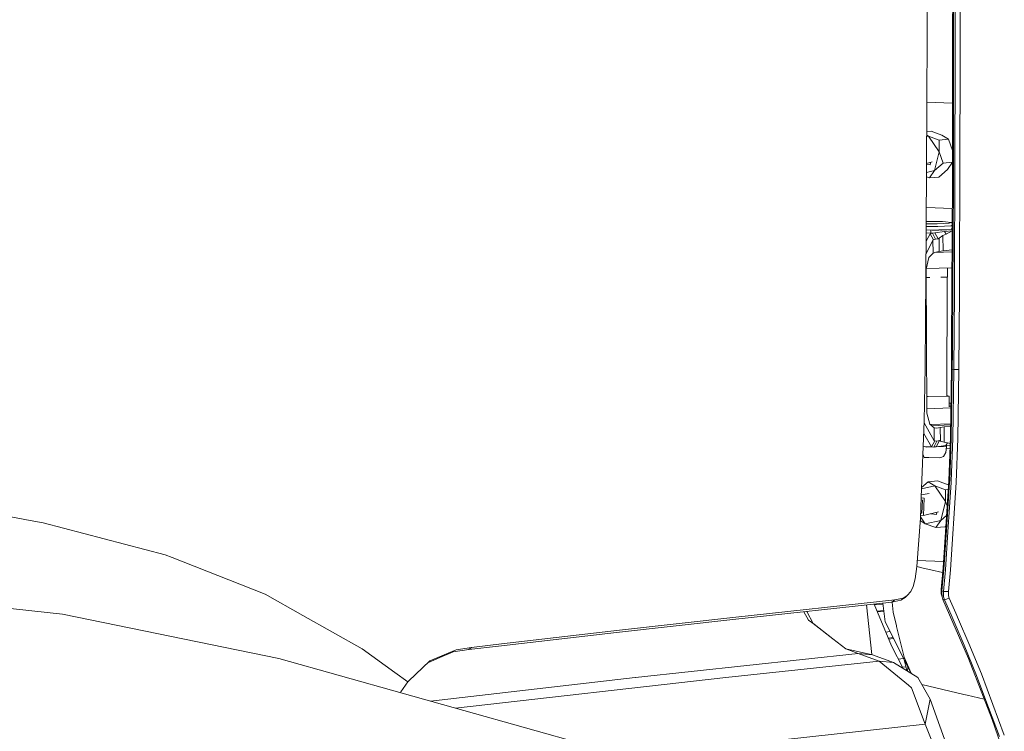
# Model space of a CAD drawing. Units: millimetres. Extents: x -504 to 6570, y 288 to 4060.
# Drawn here: x 1824 to 2140, y 1845 to 2074 of the extents above; entities that cross this region are included whole.
import ezdxf

# ---------------------------------------------------------------- set-up
doc = ezdxf.new("R2010")
doc.units = ezdxf.units.MM
doc.layers.add('1', color=7, linetype='Continuous', true_color=0xffffff)

msp = doc.modelspace()

# ---------------------------------------------------------------- linework, layer by layer
at = {"layer": '1', "color": 18, "linetype": 'Continuous', "lineweight": 13}
for p, q in [((2124.079586, 2095.27802), (2124.061049, 2070.443089)), ((2123.748602, 2070.645387), (2123.763563, 2092.918213)), ((2124.554397, 2066.333848), (2124.574484, 2089.454512)), ((2126.17004, 2089.490014), (2126.150609, 2066.37233)), ((2115.508617, 2071.19156), (2115.527273, 2082.122217)), ((2115.508617, 2071.19156), (2115.433515, 2044.978897)), ((2123.735668, 2059.106658), (2123.748602, 2070.645387)), ((2124.047102, 2058.893818), (2124.061049, 2070.443089)), ((2124.538661, 2054.788049), (2124.554397, 2066.333848)), ((2126.150609, 2066.37233), (2126.135231, 2054.827768)), ((2123.735668, 2059.106658), (2123.695196, 2036.060396)), ((2124.004067, 2035.825986), (2124.047102, 2058.893818)), ((2124.490978, 2031.727838), (2124.538661, 2054.788049)), ((2126.135231, 2054.827768), (2126.088621, 2031.769785)), ((2123.714136, 2046.845484), (2115.439917, 2047.213265)), ((2115.383447, 2027.555945), (2115.433515, 2044.978897)), ((2116.02533, 2036.214101), (2115.407944, 2036.080486)), ((2116.02533, 2036.214101), (2115.409436, 2036.599627)), ((2115.412654, 2037.719517), (2116.814555, 2037.846062)), ((2116.02533, 2036.214101), (2119.451107, 2034.962761)), ((2119.445742, 2031.211692), (2116.02533, 2036.214101)), ((2116.814555, 2037.846062), (2120.240332, 2036.594602)), ((2120.240332, 2036.594602), (2122.419537, 2035.230729)), ((2119.445742, 2031.211692), (2119.451107, 2034.962761)), ((2119.451107, 2034.962761), (2122.419537, 2035.230729)), ((2123.660745, 2031.592193), (2122.419537, 2035.230729)), ((2123.665811, 2024.554926), (2123.695196, 2036.060396)), ((2123.97343, 2024.309489), (2124.004067, 2035.825986)), ((2117.878915, 2025.130066), (2119.445742, 2031.211692)), ((2119.445742, 2031.211692), (2120.68689, 2027.57329)), ((2123.655201, 2027.841228), (2123.660745, 2031.592193)), ((2123.679765, 2030.01862), (2123.65846, 2030.046441)), ((2124.457599, 2020.215499), (2124.490978, 2031.727838)), ((2126.088621, 2031.769785), (2126.05548, 2020.258445)), ((2115.27294, 2005.804229), (2115.383447, 2027.555945)), ((2116.563321, 2027.054), (2115.381621, 2027.196382)), ((2117.159947, 2027.91459), (2115.382935, 2027.455097)), ((2116.591737, 2027.767665), (2116.563321, 2027.054)), ((2117.878915, 2025.130066), (2120.68689, 2027.57329)), ((2120.68689, 2027.57329), (2123.655201, 2027.841228)), ((2122.093738, 2025.510433), (2123.655201, 2027.841228)), ((2123.657987, 2029.726297), (2123.679085, 2029.752398)), ((2115.368363, 2024.58672), (2117.878915, 2025.130066)), ((2117.878915, 2025.130066), (2116.317512, 2022.799256)), ((2119.285823, 2023.067209), (2122.093738, 2025.510433)), ((2123.582424, 2001.582506), (2123.665811, 2024.554926)), ((2123.887659, 2001.313853), (2123.97343, 2024.309489)), ((2115.361057, 2023.148656), (2116.317512, 2022.799256)), ((2116.317512, 2022.799256), (2119.285823, 2023.067209)), ((2124.364675, 1997.229236), (2124.457599, 2020.215499)), ((2126.05548, 2020.258445), (2125.962855, 1997.273567)), ((2115.311017, 2013.299039), (2123.623612, 2012.929556)), ((2115.284031, 2007.987143), (2118.759514, 2007.97576)), ((2115.7192, 2008.734542), (2115.28771, 2008.711319)), ((2120.451034, 2008.719045), (2115.7192, 2008.734542)), ((2118.759514, 2007.97576), (2122.600855, 2008.182499)), ((2123.301507, 2008.490387), (2120.451034, 2008.719045)), ((2122.600855, 2008.182499), (2123.301507, 2008.490387)), ((2123.301507, 2008.490387), (2123.606392, 2008.185434)), ((2123.452966, 2008.338894), (2123.606924, 2008.33205)), ((2115.27294, 2005.804229), (2114.891173, 1961.998823)), ((2116.50026, 2004.844907), (2115.243197, 2002.391365)), ((2117.328466, 2005.032542), (2115.267014, 2005.124172)), ((2123.256744, 2006.165954), (2115.273874, 2005.987883)), ((2115.28, 2007.193732), (2118.946732, 2007.181722)), ((2117.243053, 2005.020726), (2116.50026, 2004.844907)), ((2116.50026, 2004.844907), (2117.58125, 2002.847421)), ((2116.679585, 2006.01924), (2116.684582, 2005.219063)), ((2117.163123, 2005.923215), (2119.172981, 2006.007409)), ((2117.173107, 2006.030248), (2117.173773, 2005.923661)), ((2117.328466, 2005.032542), (2117.243053, 2005.020726)), ((2118.263663, 2003.030452), (2117.243053, 2005.020726)), ((2117.975236, 2005.133676), (2117.328466, 2005.032542)), ((2117.672253, 2006.041383), (2117.672858, 2005.944568)), ((2121.147515, 2005.535874), (2117.975236, 2005.133676)), ((2117.975236, 2005.133676), (2119.086624, 2003.155458)), ((2118.193353, 2006.053007), (2118.193894, 2005.966394)), ((2118.646768, 2006.063121), (2118.647255, 2005.985386)), ((2118.946732, 2007.181722), (2123.248936, 2007.413271)), ((2119.17256, 2006.07485), (2119.173832, 2005.871282)), ((2119.181301, 2006.007757), (2120.068184, 2006.044909)), ((2119.560393, 2006.083501), (2119.560768, 2006.023653)), ((2120.067872, 2006.094821), (2120.069413, 2005.848151)), ((2120.074747, 2006.045184), (2122.00904, 2006.126213)), ((2120.373189, 2006.101632), (2120.373463, 2006.057698)), ((2121.635557, 2004.656988), (2120.636226, 2004.289719)), ((2120.840182, 2006.112049), (2120.8404, 2006.077258)), ((2121.049687, 2006.116722), (2121.049878, 2006.086033)), ((2123.597556, 2005.751362), (2121.147515, 2005.535874)), ((2121.635557, 2004.656988), (2121.147515, 2005.535874)), ((2121.455867, 2006.125783), (2121.456009, 2006.103046)), ((2121.560252, 2006.128111), (2121.560381, 2006.107418)), ((2123.597473, 2005.728509), (2121.635557, 2004.656988)), ((2121.887793, 2006.135418), (2121.887882, 2006.121138)), ((2122.00904, 2006.126213), (2122.012044, 2006.138189)), ((2123.248936, 2007.413271), (2123.604156, 2007.569369)), ((2123.601627, 2006.872754), (2123.256744, 2006.165954)), ((2117.418886, 2002.786684), (2115.207946, 1998.34655)), ((2117.58125, 2002.847421), (2117.418886, 2002.786684)), ((2117.418886, 2002.786684), (2117.445113, 1998.594242)), ((2118.263663, 2003.030452), (2117.58125, 2002.847421)), ((2119.086624, 2003.155458), (2118.263663, 2003.030452)), ((2119.394363, 2003.435287), (2119.086624, 2003.155458)), ((2120.636226, 2004.289719), (2119.394363, 2003.435287)), ((2119.394363, 2003.435287), (2119.421424, 1999.108779)), ((2120.66722, 1999.326515), (2120.636226, 2004.289719)), ((2123.525561, 1990.117955), (2123.582424, 2001.582506)), ((2123.829426, 1989.837336), (2123.887659, 2001.313853)), ((2117.445113, 1998.594242), (2116.118194, 1997.187751)), ((2118.289472, 1998.904261), (2117.445113, 1998.594242)), ((2118.008769, 1998.801197), (2123.569508, 1998.978493)), ((2119.421424, 1999.108779), (2118.289472, 1998.904261)), ((2120.66722, 1999.326515), (2119.421424, 1999.108779)), ((2123.572867, 1999.655739), (2120.66722, 1999.326515)), ((2116.118194, 1997.187751), (2115.200759, 1993.450332)), ((2124.30209, 1985.757935), (2124.364675, 1997.229236)), ((2125.962855, 1997.273567), (2125.90027, 1985.802519)), ((2115.200759, 1993.450332), (2115.490319, 1947.106871)), ((2115.245517, 1993.632665), (2123.544306, 1993.897258)), ((2122.134508, 1990.836713), (2122.138178, 1993.852426)), ((2115.217984, 1990.693569), (2116.442039, 1990.718902)), ((2119.970965, 1990.791936), (2122.134508, 1990.836713)), ((2121.975941, 1990.833431), (2121.826841, 1952.571566)), ((2123.525561, 1990.117955), (2123.373152, 1967.236596)), ((2123.6735, 1966.930869), (2123.829426, 1989.837336)), ((2124.30209, 1985.757935), (2124.120237, 1961.145538)), ((2125.90027, 1985.802519), (2125.718952, 1961.190018)), ((2123.325468, 1961.527485), (2123.373152, 1967.236596)), ((2123.6735, 1966.930869), (2123.625161, 1961.215022)), ((2114.891948, 1961.905065), (2114.610912, 1944.489169)), ((2114.891173, 1961.998823), (2114.891948, 1961.905065)), ((2123.324515, 1961.414221), (2123.003007, 1939.398679)), ((2123.624326, 1961.101282), (2123.295845, 1939.042735)), ((2123.324515, 1961.414221), (2123.325468, 1961.527485)), ((2123.324515, 1961.414221), (2123.624326, 1961.101282)), ((2123.325468, 1961.527485), (2123.625161, 1961.215022)), ((2123.625161, 1961.215022), (2123.624326, 1961.101282)), ((2123.625161, 1961.215022), (2124.120237, 1961.145538)), ((2124.119283, 1961.032304), (2123.78806, 1938.901398)), ((2124.120237, 1961.145538), (2124.119283, 1961.03372)), ((2125.718118, 1961.078542), (2124.119283, 1961.032304)), ((2124.119283, 1961.03372), (2124.119283, 1961.032304)), ((2124.120237, 1961.145538), (2125.718952, 1961.190018)), ((2125.718118, 1961.078542), (2125.387431, 1938.924614)), ((2125.718952, 1961.190018), (2125.718118, 1961.078542)), ((2115.543248, 1952.403295), (2115.457287, 1952.393557)), ((2122.654558, 1952.548283), (2115.457546, 1952.352078)), ((2115.846767, 1952.411567), (2115.543248, 1952.403295)), ((2121.718765, 1952.585354), (2121.773065, 1952.573079)), ((2121.827479, 1952.735231), (2122.654558, 1952.548283)), ((2122.654558, 1952.548283), (2122.653412, 1949.10714)), ((2123.139561, 1948.749345), (2115.481582, 1948.505182)), ((2122.653465, 1949.266807), (2123.14759, 1949.299154)), ((2122.653493, 1949.349858), (2123.147874, 1949.318599)), ((2122.65381, 1950.302537), (2123.162004, 1950.286172)), ((2114.610912, 1944.489169), (2113.627435, 1920.011896)), ((2115.490319, 1947.106871), (2116.45341, 1943.533856)), ((2114.589283, 1943.950872), (2117.822589, 1938.168335)), ((2116.45341, 1943.533856), (2117.796422, 1942.360777)), ((2123.065334, 1943.666548), (2116.539695, 1943.458488)), ((2123.059821, 1943.28907), (2117.036653, 1943.024412)), ((2117.796422, 1942.360777), (2118.643583, 1942.22233)), ((2117.796422, 1942.360777), (2117.822589, 1938.168335)), ((2118.643583, 1942.22233), (2119.775475, 1942.426833)), ((2119.775475, 1942.426833), (2121.021332, 1942.644584)), ((2119.775475, 1942.426833), (2119.802536, 1938.100445)), ((2121.021332, 1942.644584), (2123.053772, 1942.874866)), ((2121.052326, 1937.68138), (2121.021332, 1942.644584)), ((2116.929175, 1936.190683), (2114.450247, 1940.49047)), ((2116.929175, 1936.190683), (2117.985488, 1938.136774)), ((2117.6731, 1936.166885), (2118.669571, 1938.096735)), ((2117.985488, 1938.136774), (2117.822589, 1938.168335)), ((2118.669571, 1938.096735), (2117.985488, 1938.136774)), ((2119.492353, 1938.221145), (2118.405284, 1936.277214)), ((2118.669571, 1938.096735), (2119.492353, 1938.221145)), ((2119.492353, 1938.221145), (2119.802536, 1938.100445)), ((2119.802536, 1938.100445), (2121.052326, 1937.68138)), ((2122.492434, 1925.271141), (2123.003007, 1939.398679)), ((2122.792186, 1925.269026), (2123.295845, 1939.042735)), ((2123.283447, 1925.16211), (2123.78806, 1938.901398)), ((2124.867321, 1924.733388), (2125.387431, 1938.924614)), ((2114.282212, 1936.308334), (2116.929175, 1936.190683)), ((2114.677287, 1936.290774), (2115.247787, 1936.148393)), ((2117.017253, 1936.187865), (2115.247787, 1936.148393)), ((2116.929175, 1936.190683), (2117.6731, 1936.166885)), ((2117.758633, 1936.176094), (2117.6731, 1936.166885)), ((2117.758633, 1936.176094), (2118.405284, 1936.277214)), ((2121.763409, 1936.293739), (2117.969789, 1936.209114)), ((2118.405284, 1936.277214), (2121.577562, 1936.679396)), ((2121.052326, 1937.68138), (2122.054876, 1937.540936)), ((2121.763409, 1936.293739), (2121.524514, 1934.45659)), ((2121.577562, 1936.679396), (2122.054876, 1937.540936)), ((2121.577562, 1936.679396), (2122.908964, 1936.796507)), ((2121.683393, 1935.678397), (2122.866654, 1935.625802)), ((2121.764977, 1936.695881), (2121.763409, 1936.293739)), ((2122.054876, 1937.540936), (2122.925882, 1937.264624)), ((2114.586355, 1932.795095), (2114.184421, 1933.874455)), ((2114.586355, 1932.795095), (2116.078736, 1932.779494)), ((2116.078736, 1932.779494), (2119.545699, 1932.743269)), ((2119.545699, 1932.743269), (2119.933547, 1932.841408)), ((2119.933547, 1932.841408), (2120.834829, 1933.069411)), ((2120.834829, 1933.069411), (2121.524514, 1934.45659)), ((2115.879239, 1925.010326), (2118.84755, 1925.278279)), ((2118.84755, 1925.278279), (2122.273327, 1924.02682)), ((2120.651902, 1897.269922), (2122.492434, 1925.271141)), ((2122.792186, 1925.269026), (2122.777821, 1924.876931)), ((2118.058325, 1923.646304), (2113.735876, 1922.710832)), ((2113.753966, 1923.161072), (2115.879239, 1925.010326)), ((2118.058325, 1923.646304), (2115.879239, 1925.010326)), ((2118.058325, 1923.646304), (2121.484102, 1922.394964)), ((2121.478738, 1918.644029), (2118.058325, 1923.646304)), ((2121.478738, 1918.644029), (2121.484102, 1922.394964)), ((2121.484102, 1922.394964), (2122.308272, 1922.469362)), ((2121.7528, 1909.404743), (2122.777821, 1924.876931)), ((2122.215093, 1908.880222), (2123.267771, 1924.735519)), ((2123.003424, 1896.610248), (2124.867321, 1924.733388)), ((2123.267771, 1924.735519), (2123.283447, 1925.16211)), ((2113.627435, 1920.011896), (2113.355578, 1913.246292)), ((2113.592725, 1919.148075), (2114.041687, 1919.093984)), ((2114.623846, 1919.7301), (2113.620967, 1919.85093)), ((2116.180654, 1921.237459), (2113.660225, 1920.827986)), ((2113.873841, 1914.877015), (2114.041687, 1919.093984)), ((2114.623846, 1919.7301), (2114.399971, 1914.10746)), ((2119.91191, 1912.562269), (2121.478738, 1918.644029)), ((2121.478738, 1918.644029), (2121.963433, 1917.223101)), ((1820.815445, 1913.662124), (1827.078105, 1912.499982)), ((2112.203122, 1897.764939), (2113.355578, 1913.246292)), ((2114.92473, 1911.482918), (2113.37575, 1913.748288)), ((2113.395046, 1914.228517), (2114.399971, 1914.10746)), ((2113.873841, 1914.877015), (2113.419457, 1914.836008)), ((2119.192921, 1915.346802), (2114.399971, 1914.10746)), ((2118.596317, 1914.486217), (2116.733013, 1914.710729)), ((2118.624732, 1915.199882), (2118.596317, 1914.486217)), ((2119.91191, 1912.562269), (2121.762939, 1914.172852)), ((1831.256152, 1911.724704), (1827.078105, 1912.499982)), ((1870.49997, 1901.48856), (1831.256152, 1911.724704)), ((2114.92473, 1911.482918), (2113.300005, 1912.49976)), ((2114.92473, 1911.482918), (2119.91191, 1912.562269)), ((2114.92473, 1911.482918), (2118.350507, 1910.231459)), ((2119.91191, 1912.562269), (2118.350507, 1910.231459)), ((2118.350507, 1910.231459), (2121.318818, 1910.499412)), ((2121.318818, 1910.499412), (2121.533776, 1910.686447)), ((2120.918037, 1896.803248), (2121.7528, 1909.404743)), ((2121.403815, 1896.661091), (2122.215093, 1908.880222)), ((1870.49997, 1901.48856), (1872.741939, 1900.601345)), ((1890.923859, 1893.406409), (1872.741939, 1900.601345)), ((2112.203242, 1897.764462), (2111.704887, 1893.749255)), ((2114.290477, 1897.197473), (2112.193701, 1897.687597)), ((2112.203122, 1897.764939), (2112.203242, 1897.764462)), ((2112.346175, 1899.686615), (2112.359823, 1899.678844)), ((2112.359823, 1899.678844), (2120.785624, 1899.304319)), ((2114.290477, 1897.197473), (2116.679372, 1896.639186)), ((2120.651902, 1897.269922), (2120.036067, 1890.330213)), ((2120.29785, 1889.84679), (2120.918037, 1896.803248)), ((2111.02903, 1891.27), (2111.704887, 1893.749255)), ((2116.679372, 1896.639186), (2120.516345, 1895.742365)), ((2120.782973, 1889.704573), (2121.403815, 1896.661091)), ((2122.381808, 1889.643449), (2123.003424, 1896.610248)), ((1902.628781, 1888.774621), (1890.923859, 1893.406409)), ((2110.259594, 1889.692533), (2111.02903, 1891.27)), ((1902.628781, 1888.774621), (1914.805294, 1881.923187)), ((2107.886554, 1887.563187), (2105.199398, 1886.970925)), ((2107.039989, 1886.867064), (2108.423771, 1887.742001)), ((2107.886554, 1887.563187), (2109.1128, 1888.338137)), ((2109.1128, 1888.338137), (2108.423771, 1887.742001)), ((2109.1128, 1888.338137), (2110.259594, 1889.692533)), ((2120.036067, 1890.330213), (2120.012165, 1889.954227)), ((2120.012165, 1889.954227), (2120.093645, 1888.873357)), ((2120.29785, 1889.84679), (2120.036067, 1890.330213)), ((2120.093645, 1888.873357), (2120.374323, 1887.94564)), ((2120.29785, 1889.84679), (2120.267273, 1889.362264)), ((2120.267273, 1889.362264), (2120.374323, 1887.94564)), ((2120.29785, 1889.84679), (2120.782973, 1889.704573)), ((2120.637001, 1887.107778), (2120.374323, 1887.94564)), ((2120.782973, 1889.704573), (2120.759429, 1888.616431)), ((2120.837153, 1887.92448), (2120.759429, 1888.616431)), ((2120.782973, 1889.704573), (2122.381808, 1889.64321)), ((2121.121765, 1886.962849), (2120.837153, 1887.92448)), ((2121.121765, 1886.962849), (2122.643532, 1887.529242)), ((2122.381808, 1889.64321), (2122.36178, 1888.802963)), ((2122.36178, 1888.802963), (2122.421206, 1888.272333)), ((2122.381808, 1889.643449), (2122.381808, 1889.64321)), ((2122.421206, 1888.272333), (2122.643532, 1887.529242)), ((2122.643532, 1887.529242), (2124.802114, 1882.668334)), ((1796.78929, 1886.762726), (1837.510349, 1882.366168)), ((2104.230346, 1886.242139), (2053.095461, 1880.661833)), ((2105.199398, 1886.970925), (2054.059089, 1881.381053)), ((2096.024171, 1885.346606), (2097.736741, 1869.333573)), ((2104.033591, 1872.139829), (2098.512347, 1885.618139)), ((2098.629947, 1885.331056), (2101.346408, 1885.638841)), ((2101.311902, 1885.923652), (2102.037014, 1879.93871)), ((2105.199398, 1886.970925), (2104.230346, 1886.242139)), ((2104.230346, 1886.242139), (2107.039989, 1886.867064)), ((2104.611636, 1883.01273), (2104.276195, 1886.252337)), ((2120.637001, 1887.107778), (2121.121765, 1886.962849)), ((2120.637001, 1887.107778), (2128.814997, 1868.074912)), ((2121.121765, 1886.962849), (2123.275281, 1882.115233)), ((1837.510349, 1882.366168), (1907.067062, 1868.073839)), ((1914.805294, 1881.923187), (1933.848263, 1871.207821)), ((2054.059089, 1881.381053), (2016.619803, 1877.184379)), ((2077.397348, 1880.473751), (2075.898342, 1883.150292)), ((2078.899981, 1879.400867), (2076.885004, 1883.257966)), ((2099.441599, 1883.349675), (2101.594205, 1883.593572)), ((2099.548522, 1883.088656), (2101.626849, 1883.324138)), ((2104.611636, 1883.01273), (2105.690302, 1878.592271)), ((2127.441109, 1872.391033), (2123.275281, 1882.115233)), ((2124.802114, 1882.668334), (2125.663818, 1880.655485)), ((2015.662016, 1876.470822), (2053.095461, 1880.661833)), ((2077.397348, 1880.473751), (2079.183222, 1879.099506)), ((2085.219981, 1874.454009), (2078.899981, 1879.400867)), ((2085.219981, 1874.454009), (2079.183222, 1879.099506)), ((2110.092284, 1863.865155), (2102.037014, 1879.93871)), ((2105.690302, 1878.592271), (2105.727197, 1878.440994)), ((2108.137966, 1868.56066), (2105.727197, 1878.440994)), ((2128.975989, 1872.919667), (2125.663818, 1880.655485)), ((1977.68438, 1872.09757), (2015.662016, 1876.470822)), ((2016.619803, 1877.184379), (1978.633941, 1872.80758)), ((2102.203984, 1876.606215), (2103.626331, 1876.767372)), ((2104.609554, 1874.805441), (2103.015631, 1874.624844)), ((1969.047905, 1871.680635), (1964.05244, 1870.925087)), ((1968.100728, 1870.971101), (1977.68438, 1872.09757)), ((1969.047905, 1871.680635), (1968.100728, 1870.971101)), ((1969.047905, 1871.680635), (1978.633941, 1872.80758)), ((2085.219981, 1874.454009), (2089.372398, 1871.258724)), ((2104.739085, 1874.546973), (2103.122559, 1874.363815)), ((2104.033591, 1872.139829), (2107.837188, 1864.893335)), ((2127.441109, 1872.391033), (2131.429375, 1862.645733)), ((2128.975989, 1872.919667), (2132.972182, 1863.150793)), ((1944.341542, 1863.576758), (1933.848263, 1871.207821)), ((1964.05244, 1870.925087), (1955.560983, 1867.304432)), ((1958.108248, 1868.081886), (1963.143946, 1870.222497)), ((1968.100728, 1870.971101), (1963.143946, 1870.222497)), ((2093.404533, 1869.723815), (2021.773042, 1861.940312)), ((2093.404533, 1869.723815), (2089.372398, 1871.258724)), ((2097.975077, 1869.278717), (2089.372398, 1871.258724)), ((2097.975077, 1869.278717), (2093.404533, 1869.723815)), ((2100.094439, 1867.283392), (2093.404533, 1869.723815)), ((2104.723693, 1866.821963), (2097.975077, 1869.278717)), ((2110.352975, 1863.334953), (2108.137966, 1868.56066)), ((2006.259562, 1840.231675), (1907.067062, 1868.073839)), ((1948.732854, 1860.803115), (1955.560983, 1867.304432)), ((1958.108248, 1868.081886), (1954.981761, 1866.752933)), ((2100.094439, 1867.283392), (2050.796987, 1861.958492)), ((2104.723693, 1866.821963), (2100.094439, 1867.283392)), ((2109.513165, 1859.510052), (2100.094439, 1867.283392)), ((2104.723693, 1866.821963), (2112.548472, 1861.974972)), ((2106.241257, 1867.933854), (2107.955893, 1868.128128)), ((2108.661982, 1865.439423), (2107.612942, 1865.320563)), ((2107.994875, 1868.050343), (2108.982835, 1864.183675)), ((2109.24226, 1864.022976), (2109.376233, 1865.293968)), ((2133.648635, 1855.635959), (2128.814997, 1868.074912)), ((1948.522092, 1860.536474), (1944.341542, 1863.576758)), ((2050.796987, 1861.958492), (1963.845926, 1852.136682)), ((2021.773042, 1861.940312), (2021.69645, 1861.931491)), ((2110.310932, 1863.360997), (2110.092284, 1863.865155)), ((2116.537334, 1855.032283), (2112.548472, 1861.974972)), ((2134.123863, 1855.467308), (2131.429375, 1862.645733)), ((2132.972182, 1863.150793), (2140.360357, 1843.461949)), ((1946.270646, 1857.333857), (1948.522092, 1860.536474)), ((1948.522092, 1860.536474), (1948.522211, 1860.536593)), ((1948.522211, 1860.536593), (1948.732854, 1860.803115)), ((1955.855471, 1854.379508), (2021.69645, 1861.931491)), ((2110.552729, 1858.652073), (2109.513165, 1859.510052)), ((2113.858343, 1859.695117), (2127.317609, 1856.549281)), ((1946.270646, 1857.333857), (1946.167899, 1857.098695)), ((2114.879013, 1846.951204), (2110.552729, 1858.652073)), ((2128.36677, 1856.304067), (2127.317609, 1856.549281)), ((2128.36677, 1856.304067), (2133.890746, 1855.012931)), ((2133.648635, 1855.635959), (2136.418463, 1848.508316)), ((2116.537334, 1855.032283), (2114.879013, 1846.951204)), ((2116.537334, 1855.032283), (2138.722957, 1793.002713)), ((2134.123863, 1855.467308), (2138.800205, 1843.009311)), ((2114.879013, 1846.951204), (2019.336546, 1836.516253)), ((2125.693919, 1820.330965), (2114.879013, 1846.951204)), ((2139.279844, 1840.393114), (2136.418463, 1848.508316))]:
    msp.add_line(p, q, dxfattribs=at)

doc.saveas('drawing.dxf')
